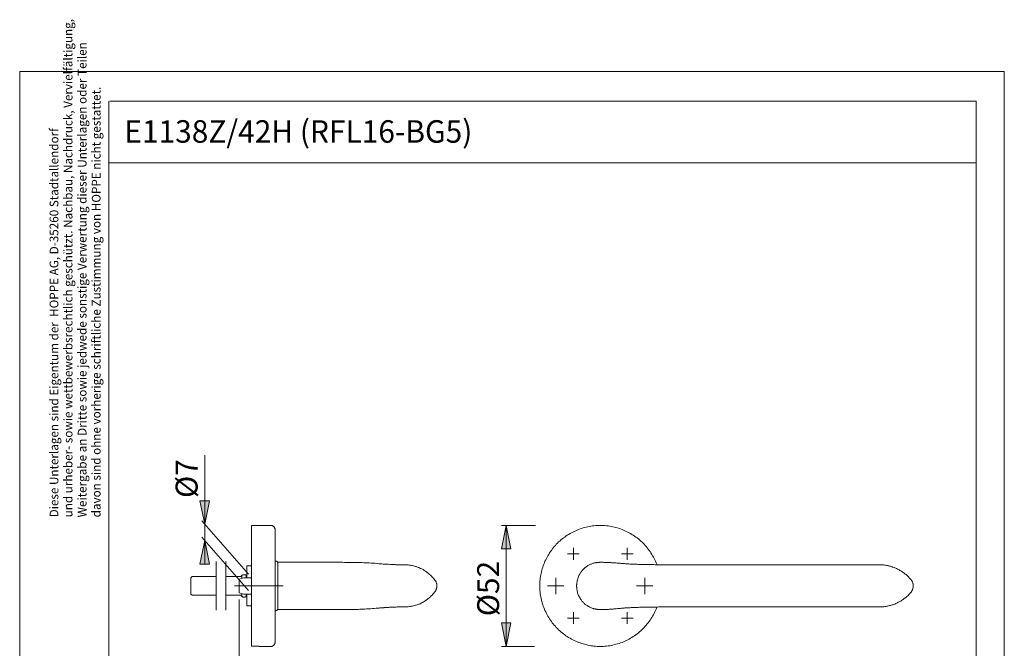
# Model space of a CAD drawing. Units: inches. Extents: x 0 to 210, y 0 to 308.
# Drawn here: x 0 to 210, y 174 to 308 of the extents above; entities that cross this region are included whole.
import ezdxf

# ---------------------------------------------------------------- set-up
doc = ezdxf.new("R2010")
doc.units = ezdxf.units.IN
doc.header["$MEASUREMENT"] = 0
for name, pattern in [('AI-Linetype-6', [19.05, 15.24, -1.27, 1.27, -1.27]), ('AI-Linetype-7', [19.05, 15.24, -1.27, 1.27, -1.27]), ('AI-Linetype-8', [19.05, 15.24, -1.27, 1.27, -1.27])]:
    doc.linetypes.add(name, pattern=pattern)
doc.layers.add('Ebene 1', color=7, linetype='Continuous')

# ---------------------------------------------------------------- blocks, each defined once
blk = doc.blocks.new('block 3')
at = {"layer": 'Ebene 1'}
h = blk.add_hatch(color=7, dxfattribs=at)
h.dxf.hatch_style = 2
h.paths.add_polyline_path([(39.48, 200.38), (38.45, 205.35), (40.46, 205.35)])
h.paths.add_polyline_path([(39.48, 196.89), (40.46, 191.88), (38.45, 191.88)])
h = blk.add_hatch(color=7, dxfattribs=at)
h.dxf.hatch_style = 2
h.paths.add_polyline_path([(103.75, 174.34), (102.76, 179.32), (104.77, 179.32)])
h.paths.add_polyline_path([(103.75, 200.13), (104.77, 195.12), (102.76, 195.12)])
at = {"layer": 'Ebene 1', "color": 7, "lineweight": 9}
for points in [[(39.48, 200.38), (39.48, 215.12)], [(39.48, 200.38), (38.45, 205.35), (40.46, 205.35), (39.48, 200.38)], [(39.48, 200.38), (38.45, 205.35), (40.46, 205.35)], [(48.79, 189.72), (38.81, 201.12)], [(39.48, 196.89), (39.48, 200.38)], [(49.46, 200.13), (49.46, 200.13), (49.46, 200.1), (49.46, 200.06), (49.46, 200.02), (49.46, 199.99), (49.46, 199.92), (49.46, 199.85), (49.46, 199.78), (49.46, 199.71), (49.46, 199.6), (49.46, 199.5), (49.46, 199.39), (49.46, 199.28), (49.46, 199.14), (49.46, 199), (49.46, 198.86), (49.46, 198.72), (49.46, 198.58), (49.46, 198.4), (49.46, 198.23), (49.46, 198.05), (49.46, 197.87), (49.46, 197.66), (49.46, 197.45), (49.46, 197.24), (49.46, 197.03), (49.46, 196.81), (49.46, 196.57), (49.46, 196.36), (49.46, 196.11), (49.46, 195.86), (49.46, 195.62), (49.46, 195.33), (49.46, 195.09), (49.46, 194.8), (49.46, 194.52), (49.46, 194.24), (49.46, 193.96), (49.46, 193.67), (49.46, 193.36), (49.46, 193.08), (49.46, 192.76), (49.46, 192.48), (49.46, 192.16), (49.46, 191.84), (49.46, 191.52), (49.46, 191.21), (49.46, 190.89), (49.46, 190.54), (49.46, 190.22), (49.46, 189.9), (49.46, 189.55), (49.46, 189.23), (49.46, 188.88), (49.46, 188.56), (49.46, 188.21), (49.46, 187.89), (49.46, 187.54), (49.46, 187.22), (49.46, 186.87), (49.46, 186.55), (49.46, 186.2), (49.46, 185.84), (49.46, 185.53), (49.46, 185.17), (49.46, 184.86), (49.46, 184.54), (49.46, 184.19), (49.46, 183.87), (49.46, 183.55), (49.46, 183.23), (49.46, 182.92), (49.46, 182.6), (49.46, 182.28), (49.46, 181.96), (49.46, 181.65), (49.46, 181.36), (49.46, 181.05), (49.46, 180.76), (49.46, 180.48), (49.46, 180.16), (49.46, 179.88), (49.46, 179.63), (49.46, 179.35), (49.46, 179.07), (49.46, 178.82), (49.46, 178.58), (49.46, 178.33), (49.46, 178.08), (49.46, 177.84), (49.46, 177.62), (49.46, 177.41), (49.46, 177.2), (49.46, 176.99), (49.46, 176.78), (49.46, 176.57), (49.46, 176.39), (49.46, 176.21), (49.46, 176.04), (49.46, 175.86), (49.46, 175.72), (49.46, 175.58), (49.46, 175.44), (49.46, 175.3), (49.46, 175.19), (49.46, 175.05), (49.46, 174.94), (49.46, 174.84), (49.46, 174.77), (49.46, 174.7), (49.46, 174.59), (49.46, 174.55), (49.46, 174.48), (49.46, 174.45), (49.46, 174.41)], [(53.55, 200.13), (49.46, 200.13)], [(54.47, 199.25), (54.47, 199.32), (54.47, 199.39), (54.43, 199.46), (54.43, 199.5), (54.4, 199.57), (54.36, 199.64), (54.33, 199.71), (54.29, 199.78), (54.26, 199.81), (54.19, 199.88), (54.15, 199.92), (54.08, 199.95), (54.05, 199.99), (53.97, 200.02), (53.9, 200.06), (53.83, 200.1), (53.76, 200.1), (53.69, 200.13), (53.62, 200.13), (53.55, 200.13)], [(103.75, 200.13), (104.77, 195.12), (102.76, 195.12), (103.75, 200.13)], [(110, 200.13), (102.76, 200.13)], [(103.75, 200.13), (104.77, 195.12), (102.76, 195.12)], [(103.75, 200.13), (103.75, 174.34)], [(135.89, 191.73), (135.85, 191.84), (135.71, 192.16), (135.61, 192.48), (135.47, 192.79), (135.29, 193.08), (135.15, 193.39), (134.97, 193.67), (134.8, 193.96), (134.62, 194.27), (134.44, 194.56), (134.23, 194.8), (134.06, 195.09), (133.84, 195.37), (133.63, 195.62), (133.39, 195.86), (133.17, 196.11), (132.93, 196.36), (132.68, 196.6), (132.43, 196.81), (132.19, 197.03), (131.94, 197.27), (131.66, 197.48), (131.37, 197.66), (131.13, 197.87), (130.85, 198.05), (130.56, 198.23), (130.25, 198.4), (129.96, 198.58), (129.68, 198.72), (129.36, 198.86), (129.05, 199), (128.73, 199.14), (128.45, 199.28), (128.13, 199.39), (127.81, 199.5), (127.46, 199.6), (127.14, 199.71), (126.82, 199.78), (126.51, 199.85), (126.15, 199.92), (125.84, 199.99), (125.48, 200.02), (125.17, 200.06), (124.81, 200.1), (124.5, 200.13), (124.14, 200.13), (123.82, 200.13), (123.47, 200.13), (123.12, 200.13), (122.8, 200.1), (122.45, 200.06), (122.13, 200.02), (121.78, 199.99), (121.46, 199.92), (121.14, 199.85), (120.79, 199.78), (120.47, 199.71), (120.16, 199.6), (119.84, 199.5), (119.49, 199.39), (119.2, 199.28), (118.89, 199.14), (118.57, 199), (118.25, 198.86), (117.97, 198.72), (117.65, 198.58), (117.37, 198.4), (117.05, 198.23), (116.77, 198.05), (116.49, 197.87), (116.24, 197.66), (115.96, 197.48), (115.68, 197.27), (115.43, 197.03), (115.18, 196.81), (114.93, 196.6), (114.69, 196.36), (114.44, 196.11), (114.23, 195.86), (113.98, 195.62), (113.77, 195.37), (113.56, 195.09), (113.38, 194.8), (113.17, 194.56), (112.99, 194.27), (112.82, 193.96), (112.64, 193.67), (112.47, 193.39), (112.32, 193.08), (112.18, 192.79), (112.01, 192.48), (111.9, 192.16), (111.76, 191.84), (111.65, 191.52), (111.55, 191.21), (111.44, 190.89), (111.34, 190.57), (111.27, 190.25), (111.2, 189.9), (111.12, 189.58), (111.05, 189.27), (111.02, 188.91), (110.98, 188.6), (110.95, 188.24), (110.91, 187.92), (110.91, 187.57), (110.91, 187.22), (110.91, 186.9), (110.91, 186.55), (110.95, 186.23), (110.98, 185.88), (111.02, 185.56), (111.05, 185.21), (111.12, 184.89), (111.2, 184.54), (111.27, 184.22), (111.34, 183.9), (111.44, 183.59), (111.55, 183.23), (111.65, 182.92), (111.76, 182.6), (111.9, 182.28), (112.01, 182), (112.18, 181.68), (112.32, 181.36), (112.47, 181.08), (112.64, 180.8), (112.82, 180.48), (112.99, 180.2), (113.17, 179.92), (113.38, 179.63), (113.56, 179.39), (113.77, 179.11), (113.98, 178.86), (114.23, 178.61), (114.44, 178.36), (114.69, 178.12), (114.93, 177.87), (115.18, 177.66), (115.43, 177.41), (115.68, 177.2), (115.96, 176.99), (116.24, 176.81), (116.49, 176.6), (116.77, 176.42), (117.05, 176.25), (117.37, 176.07), (117.65, 175.9), (117.97, 175.75), (118.25, 175.58), (118.57, 175.44), (118.89, 175.33), (119.2, 175.19), (119.49, 175.08), (119.84, 174.98), (120.16, 174.87), (120.47, 174.77), (120.79, 174.7), (121.14, 174.62), (121.46, 174.55), (121.78, 174.48), (122.13, 174.45), (122.45, 174.41), (122.8, 174.38), (123.12, 174.34), (123.47, 174.34), (123.82, 174.34), (124.14, 174.34), (124.5, 174.34), (124.81, 174.38), (125.17, 174.41), (125.48, 174.45), (125.84, 174.48), (126.15, 174.55), (126.51, 174.62), (126.82, 174.7), (127.14, 174.77), (127.46, 174.87), (127.81, 174.98), (128.13, 175.08), (128.45, 175.19), (128.73, 175.33), (129.05, 175.44), (129.36, 175.58), (129.68, 175.75), (129.96, 175.9), (130.25, 176.07), (130.56, 176.25), (130.85, 176.42), (131.13, 176.6), (131.37, 176.81), (131.66, 176.99), (131.94, 177.2), (132.19, 177.41), (132.43, 177.66), (132.68, 177.87), (132.93, 178.12), (133.17, 178.36), (133.39, 178.61), (133.63, 178.86), (133.84, 179.11), (134.06, 179.39), (134.23, 179.63), (134.44, 179.92), (134.62, 180.2), (134.8, 180.48), (134.97, 180.8), (135.15, 181.08), (135.29, 181.36), (135.47, 181.68), (135.61, 182), (135.71, 182.28), (135.85, 182.6), (135.89, 182.7)], [(48.79, 186.23), (38.81, 197.63)], [(54.47, 199.25), (54.47, 199.21), (54.47, 199.18), (54.47, 199.14), (54.47, 199.07), (54.47, 199.04), (54.47, 198.97), (54.47, 198.9), (54.47, 198.83), (54.47, 198.75), (54.47, 198.65), (54.47, 198.54), (54.47, 198.44), (54.47, 198.33), (54.47, 198.19), (54.47, 198.05), (54.47, 197.91), (54.47, 197.77), (54.47, 197.63), (54.47, 197.45), (54.47, 197.31), (54.47, 197.13), (54.47, 196.96), (54.47, 196.74), (54.47, 196.57), (54.47, 196.36), (54.47, 196.14), (54.47, 195.93), (54.47, 195.72), (54.47, 195.51), (54.47, 195.26), (54.47, 195.02), (54.47, 194.77), (54.47, 194.52), (54.47, 194.27), (54.47, 194.03), (54.47, 193.78), (54.47, 193.5), (54.47, 193.22), (54.47, 192.97), (54.47, 192.69), (54.47, 192.4), (54.47, 192.12), (54.47, 191.84), (54.47, 191.52), (54.47, 191.24), (54.47, 190.96), (54.47, 190.64), (54.47, 190.32), (54.47, 190.04), (54.47, 189.72), (54.47, 189.41), (54.47, 189.12), (54.47, 188.81), (54.47, 188.49), (54.47, 188.17), (54.47, 187.85), (54.47, 187.54), (54.47, 187.22), (54.47, 186.94), (54.47, 186.62), (54.47, 186.3), (54.47, 185.98), (54.47, 185.67), (54.47, 185.35), (54.47, 185.03), (54.47, 184.75), (54.47, 184.43), (54.47, 184.11), (54.47, 183.83), (54.47, 183.52), (54.47, 183.23), (54.47, 182.95), (54.47, 182.63), (54.47, 182.35), (54.47, 182.07), (54.47, 181.79), (54.47, 181.5), (54.47, 181.22), (54.47, 180.97), (54.47, 180.69), (54.47, 180.45), (54.47, 180.16), (54.47, 179.92), (54.47, 179.67), (54.47, 179.42), (54.47, 179.21), (54.47, 178.96), (54.47, 178.75), (54.47, 178.54), (54.47, 178.33), (54.47, 178.12), (54.47, 177.91), (54.47, 177.73), (54.47, 177.52), (54.47, 177.34), (54.47, 177.17), (54.47, 176.99), (54.47, 176.85), (54.47, 176.67), (54.47, 176.53), (54.47, 176.39), (54.47, 176.28), (54.47, 176.14), (54.47, 176.04), (54.47, 175.93), (54.47, 175.82), (54.47, 175.72), (54.47, 175.65), (54.47, 175.58), (54.47, 175.51), (54.47, 175.44), (54.47, 175.37), (54.47, 175.33), (54.47, 175.3), (54.47, 175.26), (54.47, 175.22)], [(39.48, 196.89), (40.46, 191.88), (38.45, 191.88), (39.48, 196.89)], [(39.48, 196.89), (40.46, 191.88), (38.45, 191.88)], [(39.48, 196.89), (39.48, 191.88)], [(118.07, 194.1), (118.07, 195.33)], [(129.58, 194.1), (129.58, 195.33)], [(118.07, 194.1), (116.8, 194.1)], [(118.07, 194.1), (119.31, 194.1)], [(118.07, 194.1), (118.07, 192.83)], [(129.58, 194.1), (128.31, 194.1)], [(129.58, 194.1), (130.81, 194.1)], [(129.58, 194.1), (129.58, 192.83)], [(48.47, 191.49), (48.47, 191.49), (48.47, 191.45), (48.47, 191.42), (48.47, 191.38), (48.47, 191.35), (48.47, 191.31), (48.47, 191.28), (48.47, 191.24), (48.47, 191.17), (48.47, 191.1), (48.47, 191.06), (48.47, 190.99), (48.47, 190.92), (48.47, 190.85), (48.47, 190.75), (48.47, 190.68), (48.47, 190.57), (48.47, 190.5), (48.47, 190.39), (48.47, 190.29), (48.47, 190.18), (48.47, 190.08), (48.47, 189.97), (48.47, 189.87), (48.47, 189.72), (48.47, 189.62), (48.47, 189.48), (48.47, 189.37), (48.47, 189.23), (48.47, 189.09), (48.47, 188.98)], [(49.46, 191.49), (48.47, 191.49)], [(54.82, 192.48), (54.47, 192.48)], [(55.07, 192.23), (54.82, 192.48)], [(65.09, 192.3), (61.74, 192.3), (58.42, 192.3), (55.07, 192.3)], [(55.07, 192.26), (55.07, 192.26), (55.07, 192.23), (55.07, 192.16), (55.07, 192.09), (55.07, 192.02), (55.07, 191.91), (55.07, 191.77), (55.07, 191.66), (55.07, 191.52), (55.07, 191.35), (55.07, 191.17), (55.07, 190.99), (55.07, 190.82), (55.07, 190.61), (55.07, 190.39), (55.07, 190.15), (55.07, 189.94), (55.07, 189.69), (55.07, 189.44), (55.07, 189.16), (55.07, 188.91), (55.07, 188.63), (55.07, 188.35), (55.07, 188.07), (55.07, 187.82), (55.07, 187.5), (55.07, 187.22)], [(65.4, 192.3), (65.23, 192.3), (65.09, 192.3)], [(76.16, 192.02), (76.16, 192.02), (75.78, 192.05), (75.39, 192.09), (74.97, 192.09), (74.54, 192.12), (74.12, 192.16), (73.77, 192.19), (73.41, 192.19), (73.02, 192.23), (72.64, 192.23), (72.25, 192.23), (71.86, 192.26), (71.44, 192.26), (71.05, 192.26), (70.59, 192.26), (70.17, 192.26), (69.71, 192.26), (69.25, 192.26), (68.83, 192.3), (68.44, 192.3), (68.02, 192.3), (67.59, 192.3), (67.24, 192.3), (66.89, 192.3), (66.53, 192.3), (66.22, 192.3), (65.72, 192.3), (65.55, 192.3), (65.4, 192.3)], [(78.95, 191.81), (78.92, 191.81), (78.63, 191.84), (78.39, 191.84), (78.14, 191.88)], [(82.44, 191.73), (82.44, 191.73), (82.41, 191.73), (82.37, 191.73), (82.3, 191.73), (82.23, 191.73), (82.13, 191.73), (82.02, 191.73), (81.88, 191.73), (81.74, 191.73), (81.56, 191.73), (81.35, 191.73), (81.14, 191.73), (80.89, 191.73), (80.79, 191.73), (80.65, 191.73), (80.5, 191.73), (80.36, 191.73), (80.22, 191.73), (80.08, 191.77), (79.9, 191.77), (79.73, 191.77), (79.55, 191.77), (79.34, 191.81), (79.13, 191.81), (78.95, 191.81)], [(88.58, 188.42), (88.55, 188.45), (88.41, 188.67), (88.23, 188.88), (88.05, 189.05), (87.91, 189.23), (87.74, 189.41), (87.59, 189.55), (87.42, 189.69), (87.28, 189.83), (87.14, 189.94), (87, 190.04), (86.85, 190.15), (86.75, 190.25), (86.61, 190.32), (86.4, 190.46), (86.22, 190.57), (86.01, 190.71), (85.76, 190.85), (85.48, 190.96), (85.23, 191.06), (85.13, 191.13), (84.98, 191.17), (84.84, 191.24), (84.7, 191.28), (84.56, 191.35), (84.38, 191.38), (84.17, 191.45), (84, 191.49), (83.78, 191.56), (83.57, 191.59), (83.33, 191.63), (83.08, 191.66), (82.83, 191.7), (82.59, 191.73), (82.44, 191.73)], [(123.82, 192.3), (123.79, 192.3), (123.75, 192.3), (123.72, 192.3), (123.68, 192.3), (123.68, 192.26), (123.65, 192.26), (123.61, 192.26), (123.58, 192.26), (123.51, 192.26), (123.47, 192.26), (123.44, 192.26), (123.4, 192.26), (123.37, 192.26), (123.33, 192.26), (123.26, 192.26), (123.23, 192.26), (123.19, 192.23), (123.08, 192.23), (123.01, 192.23), (122.94, 192.23), (122.87, 192.19), (122.73, 192.16), (122.56, 192.12), (122.41, 192.09), (122.27, 192.05), (122.13, 192.02), (121.99, 191.95), (121.85, 191.88), (121.71, 191.84), (121.57, 191.77), (121.43, 191.7), (121.28, 191.63), (121.18, 191.56), (121, 191.45), (120.86, 191.35), (120.76, 191.24), (120.61, 191.17), (120.47, 191.03), (120.37, 190.92), (120.23, 190.82), (120.12, 190.68), (120.02, 190.57), (119.91, 190.43), (119.8, 190.29), (119.7, 190.15), (119.59, 190.01), (119.52, 189.87), (119.38, 189.69), (119.27, 189.44), (119.17, 189.23), (119.1, 189.02), (119.03, 188.77), (118.96, 188.56), (118.89, 188.35), (118.85, 188.1), (118.82, 187.96), (118.78, 187.82), (118.78, 187.75), (118.78, 187.64), (118.78, 187.57), (118.78, 187.54), (118.78, 187.5), (118.74, 187.47), (118.74, 187.43), (118.74, 187.4), (118.74, 187.36), (118.74, 187.32), (118.74, 187.29)], [(123.82, 192.3), (123.79, 192.3)], [(123.82, 192.3), (123.82, 192.3), (123.86, 192.3)], [(123.82, 192.3), (123.82, 192.3)], [(183.66, 191.73), (183.55, 191.73), (183.44, 191.73), (183.3, 191.73), (183.16, 191.73), (183.06, 191.73), (182.92, 191.73), (182.77, 191.73), (182.6, 191.73), (182.46, 191.73), (182.32, 191.73), (182.14, 191.73), (181.96, 191.73), (181.82, 191.73), (181.65, 191.73), (181.47, 191.73), (181.29, 191.73), (181.08, 191.73), (180.9, 191.73), (180.73, 191.73), (180.52, 191.73), (180.3, 191.73), (180.13, 191.73), (179.92, 191.73), (179.71, 191.73), (179.49, 191.73), (179.28, 191.73), (179.03, 191.73), (178.82, 191.73), (178.58, 191.73), (178.36, 191.73), (178.12, 191.73), (177.87, 191.73), (177.62, 191.73), (177.38, 191.73), (177.13, 191.73), (176.88, 191.73), (176.64, 191.73), (176.39, 191.73), (176.14, 191.73), (175.86, 191.73), (175.61, 191.73), (175.33, 191.73), (175.05, 191.73), (174.8, 191.73), (174.52, 191.73), (174.24, 191.73), (173.95, 191.73), (173.67, 191.73), (173.39, 191.73), (173.11, 191.73), (172.83, 191.73), (172.51, 191.73), (172.23, 191.73), (171.91, 191.73), (171.63, 191.73), (171.31, 191.73), (171.03, 191.73), (170.71, 191.73), (170.43, 191.73), (170.11, 191.73), (169.79, 191.73), (169.47, 191.73), (169.16, 191.73), (168.87, 191.73), (168.59, 191.73), (168.27, 191.73), (167.99, 191.73), (167.68, 191.73), (167.29, 191.73), (166.83, 191.73), (166.33, 191.73), (165.84, 191.73), (165.35, 191.73), (164.85, 191.73), (164.36, 191.73), (163.87, 191.73), (163.34, 191.73), (162.84, 191.73), (162.35, 191.73), (161.82, 191.73), (161.29, 191.73), (160.8, 191.73), (160.27, 191.73), (159.74, 191.73), (159.21, 191.73), (158.71, 191.73), (158.19, 191.73), (157.66, 191.73), (157.13, 191.73), (156.63, 191.73), (156.1, 191.73), (155.57, 191.73), (155.08, 191.73), (154.55, 191.73), (154.06, 191.73), (153.53, 191.73), (153, 191.73), (152.47, 191.73), (151.94, 191.73), (151.41, 191.73), (150.88, 191.73), (150.32, 191.73), (149.79, 191.73), (149.22, 191.73), (148.7, 191.73), (148.13, 191.73), (147.57, 191.73), (147.04, 191.73), (146.47, 191.73), (145.94, 191.73), (145.38, 191.73), (144.85, 191.73), (144.29, 191.73), (143.72, 191.73), (143.16, 191.73), (142.63, 191.73), (142.06, 191.73), (141.53, 191.73), (140.97, 191.73), (140.44, 191.73), (139.88, 191.73), (139.35, 191.73), (138.78, 191.73), (138.25, 191.73), (137.72, 191.73), (137.2, 191.73), (136.67, 191.73), (136.14, 191.73), (135.78, 191.73), (135.47, 191.73), (135.22, 191.77), (134.97, 191.77), (134.73, 191.77), (134.48, 191.77), (134.2, 191.77), (133.95, 191.77), (133.7, 191.77), (133.46, 191.77), (133.21, 191.77), (132.96, 191.81), (132.72, 191.81), (132.5, 191.81), (132.26, 191.81), (132.04, 191.81), (131.83, 191.81), (131.59, 191.84), (131.37, 191.84), (131.16, 191.84), (130.95, 191.84), (130.74, 191.88), (130.53, 191.88), (130.32, 191.88), (130.14, 191.88), (129.93, 191.91), (129.75, 191.91), (129.58, 191.91), (129.36, 191.95), (129.19, 191.95), (128.98, 191.98), (128.8, 191.98), (128.62, 191.98), (128.41, 192.02), (128.23, 192.02), (128.06, 192.05), (127.92, 192.05), (127.78, 192.05), (127.56, 192.09), (127.39, 192.09), (127.18, 192.12), (126.96, 192.12), (126.82, 192.16), (126.65, 192.16), (126.47, 192.19), (126.33, 192.19), (126.19, 192.19), (126.05, 192.23), (125.91, 192.23), (125.77, 192.23), (125.62, 192.23), (125.48, 192.26), (125.38, 192.26), (125.24, 192.26), (125.13, 192.26), (125.02, 192.26), (124.92, 192.26), (124.85, 192.26), (124.74, 192.26), (124.64, 192.26), (124.57, 192.26), (124.46, 192.3), (124.39, 192.3), (124.32, 192.3), (124.25, 192.3), (124.18, 192.3), (124.14, 192.3), (124.07, 192.3), (124.04, 192.3), (124, 192.3), (123.97, 192.3), (123.93, 192.3), (123.9, 192.3), (123.86, 192.3), (123.82, 192.3)], [(183.83, 191.73), (183.73, 191.73), (183.66, 191.73)], [(183.69, 191.73), (183.66, 191.73)], [(183.83, 191.73), (183.76, 191.73), (183.73, 191.73)], [(183.83, 191.73), (183.83, 191.73)], [(185.35, 191.49), (185.24, 191.52), (185.03, 191.56), (184.82, 191.59), (184.61, 191.63), (184.43, 191.66), (184.22, 191.7), (184.01, 191.7), (183.83, 191.73)], [(186.16, 191.24), (186.06, 191.28), (185.88, 191.35), (185.67, 191.42), (185.49, 191.45), (185.35, 191.49)], [(186.97, 190.92), (186.83, 190.99), (186.65, 191.06), (186.48, 191.13), (186.27, 191.21), (186.16, 191.24)], [(36.76, 189.23), (36.51, 188.98)], [(36.51, 188.98), (36.51, 188.98), (36.51, 188.95), (36.51, 188.91), (36.51, 188.88), (36.51, 188.84), (36.51, 188.77), (36.51, 188.74), (36.51, 188.7), (36.51, 188.63), (36.51, 188.56), (36.51, 188.52), (36.51, 188.45), (36.51, 188.38), (36.51, 188.31), (36.51, 188.21), (36.51, 188.14), (36.51, 188.07), (36.51, 187.96), (36.51, 187.89), (36.51, 187.78), (36.51, 187.71), (36.51, 187.61), (36.51, 187.5), (36.51, 187.43), (36.51, 187.32), (36.51, 187.22)], [(36.76, 189.23), (36.76, 189.23), (36.79, 189.23), (36.83, 189.23), (36.9, 189.23), (36.97, 189.23), (37.08, 189.23), (37.15, 189.23), (37.25, 189.23), (37.36, 189.23), (37.47, 189.23)], [(37.47, 189.23), (41.91, 189.23)], [(43.92, 189.23), (47.34, 189.23)], [(47.8, 188.98), (46.81, 188.7)], [(48.47, 189.27), (48.47, 189.3), (48.44, 189.34), (48.4, 189.37), (48.33, 189.44), (48.3, 189.48), (48.26, 189.51), (48.19, 189.55), (48.15, 189.58), (48.08, 189.58), (48.01, 189.62), (47.98, 189.62), (47.91, 189.62), (47.84, 189.62), (47.77, 189.62), (47.73, 189.62), (47.66, 189.62), (47.59, 189.58), (47.55, 189.58), (47.48, 189.55), (47.41, 189.51), (47.38, 189.48), (47.34, 189.44), (47.31, 189.37), (47.24, 189.34), (47.2, 189.3), (47.2, 189.23)], [(47.34, 189.23), (47.34, 189.23), (47.34, 189.27), (47.34, 189.3), (47.34, 189.34)], [(47.34, 189.09), (47.34, 189.12), (47.34, 189.16), (47.34, 189.19), (47.34, 189.23)], [(47.34, 188.84), (47.34, 189.09)], [(49.46, 188.98), (47.8, 188.98)], [(48.33, 189.34), (48.33, 189.34), (48.33, 189.3), (48.33, 189.27), (48.33, 189.23)], [(48.33, 189.23), (48.47, 189.23)], [(48.33, 189.23), (48.33, 189.23), (48.33, 189.19), (48.33, 189.16), (48.33, 189.12), (48.33, 189.09)], [(48.33, 189.09), (48.33, 188.98)], [(114.3, 187.22), (114.3, 188.98)], [(133.31, 187.22), (133.31, 188.98)], [(190.15, 188.45), (190.08, 188.56), (189.97, 188.7), (189.83, 188.84), (189.69, 188.98), (189.58, 189.12), (189.44, 189.27), (189.3, 189.37), (189.16, 189.51), (189.02, 189.65), (188.84, 189.76), (188.7, 189.9), (188.56, 190.01), (188.38, 190.11), (188.21, 190.25), (188.07, 190.36), (187.89, 190.46), (187.71, 190.54), (187.54, 190.64), (187.36, 190.75), (187.18, 190.82), (187.01, 190.92), (186.97, 190.92)], [(36.51, 187.22), (36.51, 187.15), (36.51, 187.04), (36.51, 186.94), (36.51, 186.87), (36.51, 186.76), (36.51, 186.65), (36.51, 186.58), (36.51, 186.48), (36.51, 186.41), (36.51, 186.34), (36.51, 186.23), (36.51, 186.16), (36.51, 186.09), (36.51, 186.02), (36.51, 185.95), (36.51, 185.88), (36.51, 185.84), (36.51, 185.77), (36.51, 185.74), (36.51, 185.67), (36.51, 185.63), (36.51, 185.6), (36.51, 185.56), (36.51, 185.53), (36.51, 185.49)], [(46.81, 188.7), (46.81, 188.7), (46.81, 188.67), (46.81, 188.63), (46.81, 188.6), (46.81, 188.56), (46.81, 188.52), (46.81, 188.49), (46.81, 188.45), (46.81, 188.38), (46.81, 188.31), (46.81, 188.28), (46.81, 188.21), (46.81, 188.14), (46.81, 188.07), (46.81, 188), (46.81, 187.92), (46.81, 187.82), (46.81, 187.75), (46.81, 187.68), (46.81, 187.57), (46.81, 187.5), (46.81, 187.4), (46.81, 187.32), (46.81, 187.22)], [(46.81, 187.22), (46.81, 187.15), (46.81, 187.04), (46.81, 186.97), (46.81, 186.9), (46.81, 186.8), (46.81, 186.73), (46.81, 186.62), (46.81, 186.55), (46.81, 186.48), (46.81, 186.41), (46.81, 186.34), (46.81, 186.27), (46.81, 186.2), (46.81, 186.13), (46.81, 186.09), (46.81, 186.02), (46.81, 185.98), (46.81, 185.95), (46.81, 185.88), (46.81, 185.84), (46.81, 185.81), (46.81, 185.77), (46.81, 185.74)], [(55.07, 187.22), (55.07, 186.94), (55.07, 186.65), (55.07, 186.37), (55.07, 186.13), (55.07, 185.84), (55.07, 185.56), (55.07, 185.31), (55.07, 185.03), (55.07, 184.78), (55.07, 184.54), (55.07, 184.33), (55.07, 184.08), (55.07, 183.87), (55.07, 183.66), (55.07, 183.48), (55.07, 183.27), (55.07, 183.13), (55.07, 182.95), (55.07, 182.81), (55.07, 182.67), (55.07, 182.56), (55.07, 182.46), (55.07, 182.39), (55.07, 182.32), (55.07, 182.25), (55.07, 182.21), (55.07, 182.17)], [(88.58, 188.42), (88.65, 188.35), (88.72, 188.24), (88.76, 188.14), (88.79, 188.07), (88.83, 187.96), (88.86, 187.85), (88.9, 187.75), (88.94, 187.64), (88.97, 187.54), (88.97, 187.43), (88.97, 187.32), (88.97, 187.22)], [(88.97, 187.22), (88.97, 187.11), (88.97, 187.01), (88.97, 186.9), (88.94, 186.83), (88.9, 186.73), (88.86, 186.62), (88.83, 186.51), (88.79, 186.41), (88.76, 186.3), (88.72, 186.23), (88.65, 186.13), (88.58, 186.05)], [(114.3, 187.22), (112.57, 187.22)], [(114.3, 187.22), (116.06, 187.22)], [(114.3, 187.22), (114.3, 185.49)], [(118.74, 187.29), (118.74, 187.29)], [(118.74, 187.22), (118.74, 187.25), (118.74, 187.29)], [(118.74, 187.25), (118.74, 187.22)], [(118.74, 187.22), (118.74, 187.22)], [(118.74, 187.15), (118.74, 187.18), (118.74, 187.22)], [(118.74, 187.18), (118.74, 187.18), (118.74, 187.15), (118.74, 187.11), (118.74, 187.08), (118.74, 187.01), (118.78, 186.97), (118.78, 186.94), (118.78, 186.9), (118.78, 186.87), (118.78, 186.76), (118.78, 186.65), (118.82, 186.48), (118.85, 186.3), (118.89, 186.13), (118.92, 185.91), (118.99, 185.74), (119.06, 185.53), (119.13, 185.35), (119.2, 185.17), (119.31, 185), (119.38, 184.82), (119.49, 184.64), (119.56, 184.5), (119.63, 184.4), (119.73, 184.26), (119.8, 184.15), (119.91, 184.01), (120.02, 183.9), (120.09, 183.8), (120.19, 183.69), (120.3, 183.59), (120.4, 183.48), (120.51, 183.37), (120.61, 183.3), (120.76, 183.2), (120.86, 183.13), (121, 183.02), (121.11, 182.95), (121.21, 182.88), (121.28, 182.84), (121.36, 182.81), (121.5, 182.74), (121.6, 182.67), (121.71, 182.63), (121.85, 182.56), (121.96, 182.53), (122.1, 182.49), (122.2, 182.42), (122.31, 182.42), (122.38, 182.39), (122.45, 182.35), (122.56, 182.35), (122.63, 182.32), (122.7, 182.32), (122.8, 182.28), (122.84, 182.28), (122.87, 182.28), (122.91, 182.25), (122.94, 182.25), (123.01, 182.25), (123.05, 182.25), (123.08, 182.25), (123.15, 182.21), (123.19, 182.21), (123.23, 182.21), (123.3, 182.21), (123.33, 182.21), (123.37, 182.21), (123.44, 182.21), (123.47, 182.21), (123.51, 182.17), (123.54, 182.17), (123.58, 182.17), (123.61, 182.17), (123.65, 182.17), (123.68, 182.17), (123.72, 182.17), (123.75, 182.17), (123.79, 182.17), (123.82, 182.17)], [(133.31, 187.22), (131.55, 187.22)], [(133.31, 187.22), (135.04, 187.22)], [(133.31, 187.22), (133.31, 185.49)], [(190.57, 187.22), (190.57, 187.25), (190.57, 187.36), (190.57, 187.43), (190.54, 187.54), (190.54, 187.64), (190.5, 187.71), (190.46, 187.82), (190.46, 187.92), (190.43, 188), (190.39, 188.1), (190.32, 188.17), (190.29, 188.24), (190.22, 188.35), (190.18, 188.42), (190.15, 188.45)], [(190.15, 185.98), (190.18, 186.09), (190.25, 186.16), (190.29, 186.23), (190.36, 186.34), (190.39, 186.41), (190.43, 186.51), (190.46, 186.58), (190.5, 186.69), (190.5, 186.76), (190.54, 186.87), (190.54, 186.97), (190.57, 187.04), (190.57, 187.15), (190.57, 187.22)], [(36.51, 185.49), (36.76, 185.24)], [(37.47, 185.24), (37.36, 185.24), (37.25, 185.24), (37.15, 185.24), (37.08, 185.24), (36.97, 185.24), (36.9, 185.24), (36.83, 185.24), (36.79, 185.24), (36.76, 185.24)], [(41.91, 185.24), (37.47, 185.24)], [(47.34, 185.24), (43.92, 185.24)], [(46.81, 185.74), (47.8, 185.49)], [(47.2, 185.24), (47.2, 185.17), (47.24, 185.14), (47.31, 185.07), (47.34, 185.03), (47.38, 185), (47.41, 184.96), (47.48, 184.93), (47.55, 184.89), (47.59, 184.89), (47.66, 184.86), (47.73, 184.86), (47.77, 184.86), (47.84, 184.82), (47.91, 184.86), (47.98, 184.86), (48.01, 184.86), (48.08, 184.89), (48.15, 184.89), (48.19, 184.93), (48.26, 184.96), (48.3, 185), (48.33, 185.03), (48.4, 185.07), (48.44, 185.14), (48.47, 185.17), (48.47, 185.21)], [(47.34, 185.38), (47.34, 185.6)], [(47.34, 185.24), (47.34, 185.24), (47.34, 185.28), (47.34, 185.31), (47.34, 185.35), (47.34, 185.38)], [(47.34, 185.14), (47.34, 185.14), (47.34, 185.17), (47.34, 185.21), (47.34, 185.24)], [(47.8, 185.49), (49.46, 185.49)], [(48.33, 185.49), (48.33, 185.38)], [(48.33, 185.38), (48.33, 185.35), (48.33, 185.31), (48.33, 185.28), (48.33, 185.24)], [(48.33, 185.24), (48.33, 185.21), (48.33, 185.17), (48.33, 185.14)], [(48.47, 185.24), (48.33, 185.24)], [(48.47, 185.49), (48.47, 185.38), (48.47, 185.24), (48.47, 185.1), (48.47, 185), (48.47, 184.86), (48.47, 184.75), (48.47, 184.61), (48.47, 184.5), (48.47, 184.4), (48.47, 184.29), (48.47, 184.19), (48.47, 184.08), (48.47, 183.97), (48.47, 183.87), (48.47, 183.8), (48.47, 183.73), (48.47, 183.62), (48.47, 183.55), (48.47, 183.48), (48.47, 183.41), (48.47, 183.34), (48.47, 183.3), (48.47, 183.23), (48.47, 183.2), (48.47, 183.16), (48.47, 183.13), (48.47, 183.09), (48.47, 183.06), (48.47, 183.02), (48.47, 182.99)], [(82.44, 182.74), (82.59, 182.74), (82.83, 182.77), (83.11, 182.81), (83.33, 182.84), (83.57, 182.88), (83.78, 182.92), (84, 182.99), (84.21, 183.02), (84.38, 183.09), (84.56, 183.13), (84.74, 183.2), (84.91, 183.27), (85.09, 183.34), (85.23, 183.37), (85.41, 183.44), (85.62, 183.55), (85.8, 183.66), (86.01, 183.76), (86.25, 183.9), (86.5, 184.08), (86.78, 184.26), (86.89, 184.33), (87, 184.43), (87.14, 184.54), (87.28, 184.64), (87.42, 184.78), (87.59, 184.93), (87.77, 185.1), (87.95, 185.28), (88.12, 185.46), (88.3, 185.67), (88.48, 185.88), (88.58, 186.05)], [(185.46, 183.02), (185.67, 183.06), (185.84, 183.13), (186.06, 183.2), (186.23, 183.23), (186.44, 183.3), (186.62, 183.37), (186.83, 183.48), (187.01, 183.55), (187.18, 183.62), (187.36, 183.73), (187.54, 183.83), (187.71, 183.94), (187.89, 184.01), (188.07, 184.11), (188.24, 184.26), (188.38, 184.36), (188.56, 184.47), (188.7, 184.61), (188.88, 184.71), (189.02, 184.86), (189.16, 184.96), (189.19, 185)], [(189.19, 185), (189.19, 185), (189.37, 185.14), (189.51, 185.28), (189.62, 185.42), (189.76, 185.56), (189.9, 185.7), (190.01, 185.84), (190.15, 185.98)], [(46.81, 184.33), (46.81, 163.97)], [(48.47, 182.99), (49.46, 182.99)], [(78.25, 182.6), (78.49, 182.63), (78.74, 182.63), (78.88, 182.67), (78.99, 182.67), (79.2, 182.67), (79.41, 182.67), (79.62, 182.7), (79.8, 182.7), (79.97, 182.7), (80.12, 182.7), (80.26, 182.7), (80.5, 182.74), (80.75, 182.74), (80.96, 182.74), (81.17, 182.74), (81.39, 182.74), (81.56, 182.74), (81.74, 182.74), (81.88, 182.74), (81.99, 182.74), (82.13, 182.74), (82.2, 182.74), (82.3, 182.74), (82.37, 182.74), (82.41, 182.74), (82.44, 182.74)], [(123.82, 182.17), (123.82, 182.17), (123.86, 182.17), (123.9, 182.17), (123.93, 182.17), (123.97, 182.17), (124, 182.17), (124.04, 182.17), (124.11, 182.17), (124.14, 182.17), (124.18, 182.17), (124.25, 182.17), (124.32, 182.17), (124.39, 182.17), (124.46, 182.17), (124.57, 182.17), (124.64, 182.17), (124.74, 182.17), (124.85, 182.21), (124.92, 182.21), (124.99, 182.21), (125.09, 182.21), (125.2, 182.21), (125.34, 182.21), (125.45, 182.21), (125.59, 182.21), (125.73, 182.25), (125.87, 182.25), (126.01, 182.25), (126.15, 182.28), (126.29, 182.28), (126.44, 182.28), (126.58, 182.28), (126.72, 182.32), (126.89, 182.32), (127.04, 182.35), (127.21, 182.35), (127.49, 182.39), (127.71, 182.39), (127.88, 182.42), (128.02, 182.42), (128.16, 182.42), (128.34, 182.46), (128.52, 182.46), (128.69, 182.49), (128.91, 182.49), (129.08, 182.53), (129.26, 182.53), (129.47, 182.53), (129.65, 182.56), (129.86, 182.56), (130.03, 182.56), (130.21, 182.56), (130.42, 182.6), (130.6, 182.6), (130.81, 182.6), (131.02, 182.63), (131.23, 182.63), (131.48, 182.63), (131.69, 182.63), (131.9, 182.63), (132.15, 182.67), (132.36, 182.67), (132.61, 182.67), (132.82, 182.67), (133.07, 182.67), (133.28, 182.67), (133.53, 182.7), (133.77, 182.7), (134.02, 182.7), (134.27, 182.7), (134.55, 182.7), (134.8, 182.7), (135.08, 182.7), (135.33, 182.7), (135.61, 182.7), (135.89, 182.7), (136.28, 182.74), (136.84, 182.74), (137.34, 182.74), (137.87, 182.74), (138.39, 182.74), (138.92, 182.74), (139.49, 182.74), (140.02, 182.74), (140.55, 182.74), (141.11, 182.74), (141.64, 182.74), (142.2, 182.74), (142.77, 182.74), (143.3, 182.74), (143.86, 182.74), (144.43, 182.74), (144.96, 182.74), (145.52, 182.74), (146.09, 182.74), (146.61, 182.74), (147.18, 182.74), (147.71, 182.74), (148.27, 182.74), (148.8, 182.74), (149.37, 182.74), (149.93, 182.74), (150.46, 182.74), (151.02, 182.74), (151.55, 182.74), (152.12, 182.74), (152.65, 182.74), (153.18, 182.74), (153.71, 182.74), (154.23, 182.74), (154.76, 182.74), (155.26, 182.74), (155.79, 182.74), (156.32, 182.74), (156.81, 182.74), (157.34, 182.74), (157.87, 182.74), (158.36, 182.74), (158.89, 182.74), (159.42, 182.74), (159.95, 182.74), (160.44, 182.74), (160.97, 182.74), (161.5, 182.74), (162, 182.74), (162.52, 182.74), (163.05, 182.74), (163.55, 182.74), (164.08, 182.74), (164.57, 182.74), (165.06, 182.74), (165.56, 182.74), (166.05, 182.74), (166.55, 182.74), (167.04, 182.74), (167.53, 182.74), (167.89, 182.74), (168.2, 182.74), (168.49, 182.74), (168.8, 182.74), (169.09, 182.74), (169.4, 182.74), (169.72, 182.74), (170, 182.74), (170.32, 182.74), (170.64, 182.74), (170.92, 182.74), (171.24, 182.74), (171.56, 182.74), (171.84, 182.74), (172.16, 182.74), (172.44, 182.74), (172.72, 182.74), (173, 182.74), (173.32, 182.74), (173.6, 182.74), (173.88, 182.74), (174.17, 182.74), (174.45, 182.74), (174.7, 182.74), (174.98, 182.74), (175.26, 182.74), (175.51, 182.74), (175.79, 182.74), (176.04, 182.74), (176.32, 182.74), (176.57, 182.74), (176.81, 182.74), (177.06, 182.74), (177.31, 182.74), (177.55, 182.74), (177.8, 182.74), (178.05, 182.74), (178.29, 182.74), (178.51, 182.74), (178.75, 182.74), (178.96, 182.74), (179.21, 182.74), (179.42, 182.74), (179.63, 182.74), (179.85, 182.74), (180.06, 182.74), (180.27, 182.74), (180.45, 182.74), (180.66, 182.74), (180.83, 182.74), (181.05, 182.74), (181.22, 182.74), (181.4, 182.74), (181.57, 182.74), (181.75, 182.74), (181.93, 182.74), (182.1, 182.74), (182.24, 182.74), (182.42, 182.74), (182.56, 182.74), (182.7, 182.74), (182.88, 182.74), (183.02, 182.74), (183.13, 182.74), (183.27, 182.74), (183.41, 182.74), (183.52, 182.74), (183.66, 182.74)], [(183.66, 182.74), (183.66, 182.74), (183.69, 182.74)], [(183.73, 182.74), (183.76, 182.74), (183.83, 182.74)], [(183.83, 182.74), (184.04, 182.77), (184.26, 182.77), (184.47, 182.81), (184.68, 182.84), (184.89, 182.88), (185.07, 182.92), (185.28, 182.95), (185.46, 183.02)], [(54.47, 182), (54.82, 182)], [(54.82, 182), (55.07, 182.25)], [(55.07, 182.17), (57.57, 182.17), (60.08, 182.17), (62.58, 182.17), (65.09, 182.17)], [(65.44, 182.17), (65.44, 182.17), (65.4, 182.17), (65.26, 182.17), (65.09, 182.17)], [(65.09, 182.17), (65.23, 182.17), (65.4, 182.17)], [(65.4, 182.17), (65.72, 182.17), (66.22, 182.17), (66.71, 182.17), (67.2, 182.17), (67.7, 182.17), (68.19, 182.17), (68.69, 182.17), (69.14, 182.17), (69.64, 182.17), (70.13, 182.17), (70.56, 182.21), (70.94, 182.21), (71.37, 182.21), (71.75, 182.21), (72.18, 182.21), (72.57, 182.25), (72.95, 182.25), (73.31, 182.28), (73.62, 182.28), (73.94, 182.32), (74.22, 182.32), (74.54, 182.35), (74.82, 182.35), (75.21, 182.39), (75.6, 182.42), (75.99, 182.46)], [(75.99, 182.46), (76.34, 182.46), (76.45, 182.49)], [(76.41, 182.49), (76.41, 182.49), (76.52, 182.49), (76.62, 182.49), (76.69, 182.49), (76.8, 182.53), (76.87, 182.53), (76.98, 182.53), (77.05, 182.53), (77.15, 182.53), (77.26, 182.56), (77.33, 182.56), (77.4, 182.56), (77.51, 182.56), (77.58, 182.56), (77.68, 182.56), (77.75, 182.6), (77.86, 182.6), (77.96, 182.6), (78.1, 182.6), (78.25, 182.6), (78.39, 182.63)], [(78.18, 182.6), (78.21, 182.6)], [(118.07, 180.38), (118.07, 181.65)], [(123.82, 182.17), (123.82, 182.17)], [(123.82, 182.17), (123.82, 182.17)], [(123.82, 182.17), (123.82, 182.17), (123.86, 182.17)], [(129.58, 180.38), (129.58, 181.65)], [(103.75, 174.34), (102.76, 179.32), (104.77, 179.32), (103.75, 174.34)], [(103.75, 174.34), (102.76, 179.32), (104.77, 179.32)], [(118.07, 180.38), (116.8, 180.38)], [(118.07, 180.38), (119.31, 180.38)], [(118.07, 180.38), (118.07, 179.14)], [(129.58, 180.38), (128.31, 180.38)], [(129.58, 180.38), (130.81, 180.38)], [(129.58, 180.38), (129.58, 179.14)], [(51.08, 174.41), (49.46, 174.41)], [(51.08, 174.34), (51.08, 174.34), (51.08, 174.38), (51.08, 174.41)], [(51.08, 174.34), (53.55, 174.34)], [(53.55, 174.34), (53.62, 174.34), (53.69, 174.34), (53.76, 174.34), (53.83, 174.38), (53.9, 174.41), (53.97, 174.45), (54.05, 174.45), (54.08, 174.52), (54.15, 174.55), (54.19, 174.59), (54.26, 174.66), (54.29, 174.7), (54.33, 174.77), (54.36, 174.84), (54.4, 174.87), (54.43, 174.94), (54.43, 175.01), (54.47, 175.08), (54.47, 175.15), (54.47, 175.22)], [(109.78, 174.34), (102.76, 174.34)]]:
    blk.add_lwpolyline(points, dxfattribs=at)
at = {"layer": 'Ebene 1', "color": 7, "linetype": 'AI-Linetype-6', "lineweight": 9}
blk.add_lwpolyline([(41.93, 192.42), (41.93, 182.08)], dxfattribs=at)
at = {"layer": 'Ebene 1', "color": 7, "linetype": 'AI-Linetype-7', "lineweight": 9}
blk.add_lwpolyline([(43.93, 192.42), (43.93, 182.08)], dxfattribs=at)
at = {"layer": 'Ebene 1', "color": 7, "linetype": 'AI-Linetype-8', "lineweight": 9}
blk.add_lwpolyline([(45.78, 187.25), (56.17, 187.25)], dxfattribs=at)
at = {"layer": 'Ebene 1', "color": 7, "lineweight": 9}
blk.add_open_spline([(78.07, 191.87), (77.89, 191.87), (77.72, 191.87), (77.54, 191.9), (77.54, 191.9), (77.23, 191.93), (77.23, 191.93), (77.23, 191.93), (76.87, 191.93), (76.87, 191.93), (76.87, 191.93), (76.56, 191.97), (76.56, 191.97), (76.56, 191.97), (76.2, 192), (76.2, 192)], degree=3, knots=[0, 0, 0, 0, 1, 1, 1, 2, 2, 2, 3, 3, 3, 4, 4, 4, 5, 5, 5, 5], dxfattribs=at)
at = {"layer": 'Ebene 1', "color": 7, "attachment_point": 7, "rotation": 90}
for s, insert, char_height in [('\\fArial|b0|i0|c0|p34;\\W0.99978;Ø7', (37.94, 205.99), 4.6789), ('\\fArial|b0|i0|c0|p34;\\W1;Ø52', (102.24, 180.76), 4.6778)]:
    blk.add_mtext(s, dxfattribs=dict(at, insert=insert, char_height=char_height))

msp = doc.modelspace()

# ---------------------------------------------------------------- linework, layer by layer
at = {"layer": 'Ebene 1', "color": 7, "lineweight": 9}
for points in [[(0, 296.97), (209.97, 296.97)], [(0, 296.97), (0, 0)], [(209.97, 0), (209.97, 296.97)], [(18.98, 290.65), (18.98, 92.57)], [(19.19, 290.65), (203.98, 290.65)], [(203.98, 290.65), (203.98, 7.09)], [(18.98, 277.5), (203.98, 277.5)]]:
    msp.add_lwpolyline(points, dxfattribs=at)

# ---------------------------------------------------------------- block references
at = {"layer": 'Ebene 1'}
msp.add_blockref('block 3', (0, 0), dxfattribs=at)

# ---------------------------------------------------------------- texts
at = {"layer": 'Ebene 1', "color": 7, "attachment_point": 7, "rotation": 90}
for s, insert, char_height in [('\\fArial Narrow|b0|i0|c0|p34;\\W0.978292;und urheber- sowie wettbewerbsrechtlich geschützt. Nachbau, Nachdruck, Vervielfältigung,', (11.25, 201.86), 1.86807), ('\\fArial Narrow|b0|i0|c0|p34;\\W0.980835;Weitergabe an Dritte sowie jedwede sonstige Verwertung dieser Unterlagen oder Teilen', (14.25, 201.86), 1.86806), ('\\fArial Narrow|b0|i0|c0|p34;\\W0.978972;davon sind ohne vorherige schriftliche Zustimmung von HOPPE nicht gestattet.', (17.25, 201.86), 1.86807), ('\\fArial Narrow|b0|i0|c0|p34;\\W0.978684;Diese Unterlagen sind Eigentum der  HOPPE AG, D-35260 Stadtallendorf', (8.25, 201.86), 1.86807)]:
    msp.add_mtext(s, dxfattribs=dict(at, insert=insert, char_height=char_height))
at = {"layer": 'Ebene 1', "color": 7, "insert": (22.31, 281.78), "char_height": 4.7958, "attachment_point": 7}
msp.add_mtext('\\fArial|b0|i0|c0|p34;\\W0.9754;E1138Z/42H (RFL16-BG5)', dxfattribs=at)

doc.saveas('drawing.dxf')
